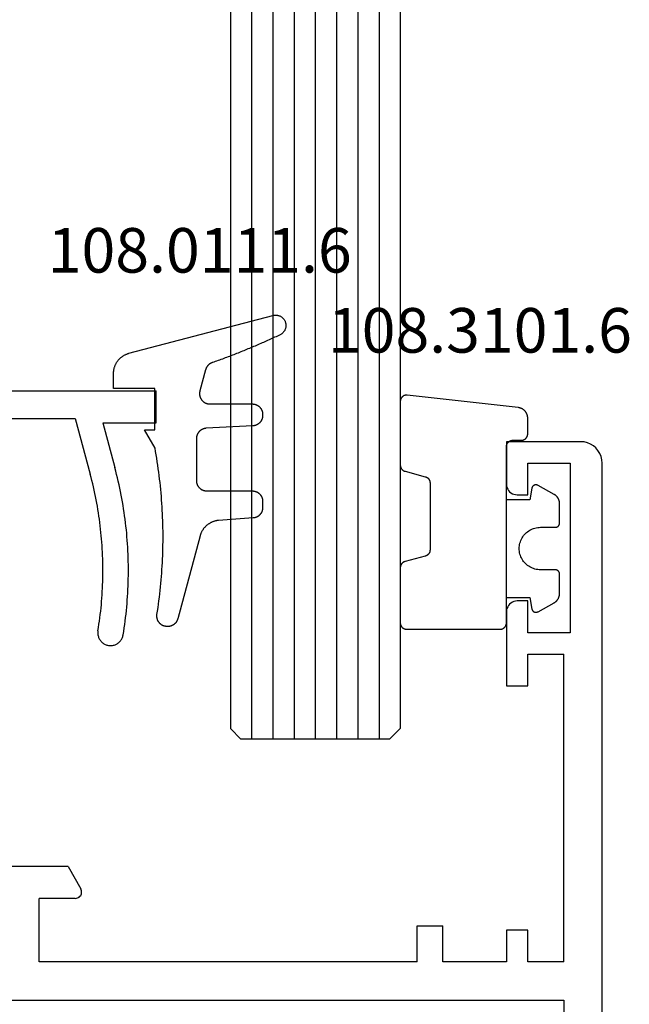
# Model space of a CAD drawing. Units: millimetres. Extents: x 0 to 6144, y -3021 to -50.
# Drawn here: x 5543 to 5571, y -2516 to -2470 of the extents above; entities that cross this region are included whole.
import ezdxf
from ezdxf.enums import TextEntityAlignment as Align

# ---------------------------------------------------------------- set-up
doc = ezdxf.new("R2010")
doc.units = ezdxf.units.MM
for name, color, linetype in [('CrossSectionsGlass', 4, 'Continuous'), ('CrossSectionsGums', 1, 'Continuous'), ('CrossSectionsProfils', 7, 'Continuous'), ('CrossSectionsTexts', 3, 'Continuous')]:
    doc.layers.add(name, color=color, linetype=linetype)
doc.styles.get("Standard").update_dxf_attribs({"font": 'complex.shx', "height": 60})

# ---------------------------------------------------------------- blocks, each defined once
blk = doc.blocks.new('8mm', base_point=(1796.6, 0))
at = {"layer": 'CrossSectionsGlass'}
for p, q in [((0.5, 0), (0, -0.5)), ((1812.3, 0), (0.5, 0)), ((0, -0.5), (0, -7.5)), ((1812.8, -1), (0, -1)), ((1812.8, -2), (0, -2)), ((1812.8, -3), (0, -3)), ((1812.8, -4), (0, -4)), ((1812.8, -5), (0, -5)), ((1812.8, -6), (0, -6)), ((1812.8, -7), (0, -7)), ((0.5, -8), (0, -7.5)), ((1812.3, -8), (0.5, -8))]:
    blk.add_line(p, q, dxfattribs=at)
blk = doc.blocks.new('01_21071_X', base_point=(0, 16.597))
at = {"layer": 'CrossSectionsProfils'}
for p, q in [((63.898, 71.799), (63.898, 18.401)), ((70.203, 41.745), (70.203, 45.749)), ((65.702, 25.301), (65.702, 43.098)), ((65.702, 43.098), (68.696, 43.098)), ((68.696, 41.402), (68.696, 43.098)), ((70.203, 41.745), (69.147, 41.14)), ((68.696, 41.402), (68.705, 41.348)), ((68.705, 41.348), (68.714, 41.303)), ((68.714, 41.303), (68.732, 41.257)), ((68.732, 41.257), (68.759, 41.221)), ((68.759, 41.221), (68.796, 41.185)), ((68.796, 41.185), (68.832, 41.149)), ((68.832, 41.149), (68.868, 41.131)), ((68.868, 41.131), (68.913, 41.113)), ((68.913, 41.113), (68.967, 41.104)), ((68.967, 41.104), (69.012, 41.104)), ((69.012, 41.104), (69.057, 41.104)), ((69.057, 41.104), (69.102, 41.122)), ((69.102, 41.122), (69.147, 41.14)), ((65.702, 25.301), (67.397, 25.301)), ((67.397, 25.301), (67.397, 24.101)), ((65.702, 21.098), (65.702, 24.101)), ((65.702, 24.101), (67.397, 24.101)), ((67.199, 21.098), (65.702, 21.098)), ((67.199, 20.097), (67.199, 21.098)), ((82.199, 21.098), (78.7, 21.098)), ((78.7, 21.098), (78.7, 20.097)), ((82.28, 21.098), (82.199, 21.098)), ((82.353, 21.08), (82.28, 21.098)), ((82.425, 21.044), (82.353, 21.08)), ((82.497, 21.008), (82.425, 21.044)), ((82.551, 20.953), (82.497, 21.008)), ((82.605, 20.89), (82.551, 20.953)), ((82.641, 20.827), (82.605, 20.89)), ((87.792, 20.89), (87.756, 20.827)), ((87.846, 20.953), (87.792, 20.89)), ((87.909, 21.008), (87.846, 20.953)), ((87.972, 21.044), (87.909, 21.008)), ((88.044, 21.08), (87.972, 21.044)), ((88.125, 21.098), (88.044, 21.08)), ((88.198, 21.098), (88.125, 21.098)), ((90.2, 21.098), (88.198, 21.098)), ((90.2, 17.598), (90.2, 21.098)), ((82.677, 20.755), (82.641, 20.827)), ((82.695, 20.674), (82.677, 20.755)), ((82.704, 20.602), (82.695, 20.674)), ((82.704, 20.097), (82.704, 20.602)), ((87.71, 20.674), (87.701, 20.602)), ((87.701, 20.602), (87.701, 20.097)), ((87.729, 20.755), (87.71, 20.674)), ((87.756, 20.827), (87.729, 20.755)), ((65.702, 18.401), (65.702, 20.097)), ((65.702, 20.097), (67.199, 20.097)), ((78.7, 20.097), (80.197, 20.097)), ((80.197, 20.097), (80.197, 18.401)), ((81.198, 18.103), (81.198, 20.097)), ((81.198, 20.097), (82.704, 20.097)), ((87.701, 20.097), (89.199, 20.097)), ((89.199, 20.097), (89.199, 18.103)), ((63.898, 18.401), (31.597, 18.401)), ((65.702, 18.401), (80.197, 18.401)), ((89.199, 18.103), (81.198, 18.103)), ((90.092, 17.147), (90.155, 17.291)), ((90.155, 17.291), (90.191, 17.445)), ((90.191, 17.445), (90.2, 17.598)), ((89.505, 16.651), (89.65, 16.705)), ((89.65, 16.705), (89.785, 16.795)), ((89.785, 16.795), (89.911, 16.894)), ((89.911, 16.894), (90.011, 17.012)), ((90.011, 17.012), (90.092, 17.147)), ((30.803, 16.597), (89.199, 16.597)), ((89.199, 16.597), (89.352, 16.615)), ((89.352, 16.615), (89.505, 16.651))]:
    blk.add_line(p, q, dxfattribs=at)
blk = doc.blocks.new('04_51036_X', base_point=(1849.999, 799.432))
at = {"layer": 'CrossSectionsProfils'}
for p, q in [((1826.499, 816.232), (1826.499, 781.232)), ((1827.799, 798.932), (1827.799, 785.032)), ((1827.799, 785.032), (1830.425, 784.328)), ((1827.999, 783.736), (1830.115, 783.169)), ((1827.999, 783.736), (1827.999, 781.232)), ((1827.999, 781.232), (1826.499, 781.232))]:
    blk.add_line(p, q, dxfattribs=at)
at = {"layer": 'CrossSectionsProfils', "flags": 128}
for points in [[(1837.801, 783.965), (1837.648, 783.94), (1837.495, 783.917), (1837.341, 783.895), (1837.188, 783.875), (1837.034, 783.856), (1836.88, 783.838), (1836.726, 783.821), (1836.572, 783.806), (1836.417, 783.793), (1836.263, 783.781), (1836.108, 783.77), (1835.953, 783.76), (1835.798, 783.752), (1835.644, 783.745), (1835.489, 783.74), (1835.334, 783.736), (1835.179, 783.733), (1835.024, 783.732), (1834.869, 783.732), (1834.714, 783.733), (1834.559, 783.736), (1834.404, 783.74), (1834.249, 783.746), (1834.094, 783.753), (1833.939, 783.761), (1833.784, 783.771), (1833.63, 783.782), (1833.475, 783.794), (1833.321, 783.808), (1833.166, 783.823), (1833.012, 783.84), (1832.858, 783.858), (1832.705, 783.877), (1832.551, 783.897), (1832.397, 783.919), (1832.244, 783.943), (1832.091, 783.967), (1831.938, 783.993), (1831.786, 784.021), (1831.633, 784.05), (1831.481, 784.08), (1831.33, 784.111), (1831.178, 784.144), (1831.027, 784.178), (1830.876, 784.214), (1830.725, 784.25), (1830.575, 784.288), (1830.425, 784.328)], [(1837.801, 783.965), (1837.84, 783.97), (1837.879, 783.972), (1837.919, 783.972), (1837.958, 783.97), (1837.997, 783.965), (1838.035, 783.957), (1838.073, 783.947), (1838.11, 783.934), (1838.147, 783.919), (1838.182, 783.902), (1838.216, 783.882), (1838.248, 783.86), (1838.28, 783.836), (1838.309, 783.811), (1838.337, 783.783), (1838.363, 783.753), (1838.387, 783.722), (1838.408, 783.689), (1838.428, 783.655), (1838.445, 783.62), (1838.46, 783.584), (1838.473, 783.547), (1838.483, 783.509), (1838.491, 783.47), (1838.496, 783.431), (1838.499, 783.392), (1838.499, 783.353), (1838.496, 783.314), (1838.491, 783.275), (1838.483, 783.236), (1838.473, 783.198), (1838.46, 783.161), (1838.445, 783.125), (1838.428, 783.09), (1838.408, 783.056), (1838.387, 783.023), (1838.363, 782.992), (1838.337, 782.962), (1838.309, 782.935), (1838.279, 782.909), (1838.248, 782.885), (1838.216, 782.863), (1838.182, 782.843), (1838.146, 782.826), (1838.11, 782.811), (1838.073, 782.798), (1838.035, 782.788), (1837.996, 782.781)], [(1837.996, 782.781), (1837.833, 782.754), (1837.669, 782.73), (1837.505, 782.706), (1837.341, 782.685), (1837.177, 782.664), (1837.012, 782.645), (1836.847, 782.628), (1836.682, 782.612), (1836.517, 782.597), (1836.352, 782.584), (1836.187, 782.572), (1836.022, 782.562), (1835.856, 782.553), (1835.691, 782.546), (1835.525, 782.54), (1835.36, 782.536), (1835.194, 782.533), (1835.028, 782.532), (1834.863, 782.532), (1834.697, 782.533), (1834.531, 782.536), (1834.366, 782.541), (1834.2, 782.547), (1834.035, 782.554), (1833.869, 782.563), (1833.704, 782.573), (1833.539, 782.585), (1833.374, 782.599), (1833.209, 782.613), (1833.044, 782.629), (1832.879, 782.647), (1832.715, 782.666), (1832.55, 782.687), (1832.386, 782.709), (1832.222, 782.732), (1832.058, 782.757), (1831.895, 782.784), (1831.732, 782.811), (1831.568, 782.841), (1831.406, 782.871), (1831.243, 782.904), (1831.081, 782.937), (1830.919, 782.972), (1830.757, 783.009), (1830.596, 783.047), (1830.435, 783.086), (1830.275, 783.127), (1830.115, 783.169)]]:
    blk.add_lwpolyline(points, dxfattribs=at)
blk = doc.blocks.new('108_0111_6_TEXT_2', base_point=(-21.006, -2487.1))
at = {"layer": 'CrossSectionsTexts'}
blk.add_text('108.0111.6', height=2.1, dxfattribs=at).set_placement((-18.948, -2481.532), align=Align.CENTER)
blk = doc.blocks.new('108_0111_6', base_point=(1907.48, 932.303))
at = {"layer": 'CrossSectionsGums', "color": 252, "true_color": 0x848484, "flags": 128}
blk.add_lwpolyline([(1896.943, 932.257), (1897.106, 932.232), (1897.268, 932.208), (1897.431, 932.186), (1897.594, 932.164), (1897.756, 932.144), (1897.92, 932.124), (1898.083, 932.106), (1898.246, 932.089), (1898.409, 932.074), (1898.573, 932.059), (1898.737, 932.045), (1898.9, 932.033), (1899.064, 932.022), (1899.228, 932.012), (1899.392, 932.003), (1899.556, 931.995), (1899.72, 931.988), (1899.884, 931.983), (1900.048, 931.979), (1900.212, 931.975), (1900.376, 931.973), (1900.541, 931.972), (1900.705, 931.973), (1900.869, 931.974), (1901.033, 931.977), (1901.197, 931.98), (1901.361, 931.985), (1901.525, 931.991), (1901.689, 931.998), (1901.853, 932.007), (1902.017, 932.016), (1902.181, 932.027), (1902.345, 932.038), (1902.509, 932.051), (1902.672, 932.065), (1902.836, 932.08), (1902.999, 932.097), (1903.162, 932.114), (1903.325, 932.133), (1903.488, 932.152), (1903.651, 932.173), (1903.814, 932.195), (1903.976, 932.218), (1904.139, 932.243), (1904.301, 932.268), (1904.463, 932.295), (1904.625, 932.322), (1904.787, 932.351), (1904.787, 932.351), (1905.643, 932.84), (1905.643, 932.353), (1907.593, 932.353), (1907.593, 934.303), (1908.304, 934.303), (1908.331, 934.302), (1908.357, 934.301), (1908.384, 934.299), (1908.41, 934.297), (1908.437, 934.293), (1908.463, 934.289), (1908.489, 934.285), (1908.516, 934.279), (1908.542, 934.273), (1908.567, 934.266), (1908.593, 934.259), (1908.618, 934.25), (1908.643, 934.241), (1908.668, 934.232), (1908.693, 934.222), (1908.717, 934.211), (1908.741, 934.199), (1908.765, 934.187), (1908.788, 934.174), (1908.811, 934.16), (1908.834, 934.146), (1908.856, 934.131), (1908.878, 934.116), (1908.899, 934.1), (1908.92, 934.083), (1908.94, 934.066), (1908.96, 934.048), (1908.98, 934.03), (1908.999, 934.011), (1909.017, 933.992), (1909.035, 933.972), (1909.053, 933.952), (1909.069, 933.931), (1909.086, 933.91), (1909.101, 933.889), (1909.116, 933.867), (1909.131, 933.844), (1909.145, 933.821), (1909.158, 933.798), (1909.17, 933.775), (1909.182, 933.751), (1909.193, 933.727), (1909.204, 933.702), (1909.214, 933.677), (1909.223, 933.652), (1909.232, 933.627), (1909.24, 933.602), (1909.247, 933.576), (1909.247, 933.576), (1911.032, 926.798), (1911.039, 926.769), (1911.044, 926.739), (1911.047, 926.709), (1911.048, 926.679), (1911.048, 926.65), (1911.045, 926.62), (1911.041, 926.59), (1911.035, 926.561), (1911.027, 926.532), (1911.018, 926.504), (1911.007, 926.476), (1910.994, 926.449), (1910.979, 926.423), (1910.963, 926.398), (1910.945, 926.374), (1910.926, 926.351), (1910.906, 926.329), (1910.884, 926.309), (1910.861, 926.289), (1910.837, 926.272), (1910.812, 926.256), (1910.786, 926.241), (1910.759, 926.228), (1910.731, 926.217), (1910.703, 926.207), (1910.674, 926.199), (1910.645, 926.193), (1910.615, 926.189), (1910.585, 926.187), (1910.556, 926.186), (1910.526, 926.187), (1910.496, 926.19), (1910.466, 926.195), (1910.437, 926.202), (1910.409, 926.21), (1910.381, 926.221), (1910.353, 926.232), (1910.327, 926.246), (1910.301, 926.261), (1910.276, 926.278), (1910.252, 926.296), (1910.23, 926.316), (1910.208, 926.337), (1910.188, 926.359), (1910.17, 926.382), (1910.153, 926.407), (1910.137, 926.432), (1910.123, 926.459), (1910.123, 926.459), (1910.092, 926.524), (1910.062, 926.589), (1910.031, 926.654), (1910.001, 926.719), (1909.97, 926.785), (1909.94, 926.85), (1909.91, 926.916), (1909.881, 926.981), (1909.851, 927.047), (1909.821, 927.113), (1909.792, 927.178), (1909.763, 927.244), (1909.734, 927.31), (1909.705, 927.376), (1909.676, 927.442), (1909.647, 927.508), (1909.619, 927.574), (1909.59, 927.641), (1909.562, 927.707), (1909.534, 927.773), (1909.506, 927.84), (1909.478, 927.906), (1909.451, 927.973), (1909.423, 928.039), (1909.396, 928.106), (1909.369, 928.173), (1909.342, 928.239), (1909.315, 928.306), (1909.288, 928.373), (1909.262, 928.44), (1909.235, 928.507), (1909.209, 928.574), (1909.183, 928.641), (1909.157, 928.709), (1909.131, 928.776), (1909.105, 928.843), (1909.08, 928.91), (1909.054, 928.978), (1909.029, 929.045), (1909.004, 929.113), (1908.979, 929.18), (1908.954, 929.248), (1908.93, 929.316), (1908.905, 929.384), (1908.881, 929.451), (1908.857, 929.519), (1908.833, 929.587), (1908.809, 929.655), (1908.809, 929.655), (1908.806, 929.665), (1908.802, 929.674), (1908.798, 929.683), (1908.795, 929.692), (1908.79, 929.702), (1908.786, 929.711), (1908.782, 929.72), (1908.777, 929.729), (1908.772, 929.737), (1908.767, 929.746), (1908.762, 929.755), (1908.757, 929.763), (1908.752, 929.771), (1908.746, 929.78), (1908.74, 929.788), (1908.734, 929.796), (1908.728, 929.804), (1908.722, 929.811), (1908.715, 929.819), (1908.709, 929.827), (1908.702, 929.834), (1908.695, 929.841), (1908.688, 929.848), (1908.68, 929.855), (1908.673, 929.862), (1908.666, 929.869), (1908.658, 929.875), (1908.65, 929.881), (1908.642, 929.887), (1908.634, 929.893), (1908.626, 929.899), (1908.618, 929.905), (1908.61, 929.91), (1908.601, 929.916), (1908.593, 929.921), (1908.584, 929.926), (1908.575, 929.931), (1908.566, 929.935), (1908.557, 929.94), (1908.548, 929.944), (1908.539, 929.948), (1908.53, 929.952), (1908.52, 929.955), (1908.511, 929.959), (1908.502, 929.962), (1908.492, 929.965), (1908.482, 929.968), (1908.473, 929.971), (1908.473, 929.971), (1907.475, 930.238), (1907.457, 930.243), (1907.439, 930.246), (1907.421, 930.249), (1907.402, 930.252), (1907.384, 930.253), (1907.365, 930.254), (1907.346, 930.255), (1907.328, 930.254), (1907.309, 930.253), (1907.291, 930.251), (1907.272, 930.249), (1907.254, 930.245), (1907.236, 930.241), (1907.218, 930.237), (1907.2, 930.231), (1907.182, 930.225), (1907.165, 930.219), (1907.148, 930.211), (1907.131, 930.203), (1907.115, 930.195), (1907.098, 930.185), (1907.083, 930.175), (1907.067, 930.165), (1907.052, 930.154), (1907.038, 930.142), (1907.024, 930.13), (1907.01, 930.118), (1906.997, 930.104), (1906.984, 930.091), (1906.972, 930.076), (1906.961, 930.062), (1906.95, 930.047), (1906.939, 930.031), (1906.93, 930.016), (1906.92, 929.999), (1906.912, 929.983), (1906.904, 929.966), (1906.897, 929.949), (1906.89, 929.931), (1906.884, 929.914), (1906.879, 929.896), (1906.874, 929.878), (1906.87, 929.86), (1906.867, 929.841), (1906.865, 929.823), (1906.863, 929.804), (1906.862, 929.786), (1906.862, 929.767), (1906.862, 929.767), (1906.862, 927.77), (1906.861, 927.754), (1906.861, 927.738), (1906.859, 927.722), (1906.857, 927.706), (1906.855, 927.691), (1906.852, 927.675), (1906.849, 927.659), (1906.845, 927.644), (1906.841, 927.629), (1906.836, 927.613), (1906.83, 927.598), (1906.824, 927.583), (1906.818, 927.569), (1906.811, 927.554), (1906.804, 927.54), (1906.796, 927.526), (1906.788, 927.513), (1906.779, 927.499), (1906.77, 927.486), (1906.761, 927.473), (1906.751, 927.461), (1906.741, 927.449), (1906.73, 927.437), (1906.719, 927.425), (1906.707, 927.414), (1906.695, 927.403), (1906.683, 927.393), (1906.671, 927.383), (1906.658, 927.374), (1906.645, 927.365), (1906.631, 927.356), (1906.618, 927.348), (1906.604, 927.34), (1906.59, 927.333), (1906.575, 927.326), (1906.561, 927.32), (1906.546, 927.314), (1906.531, 927.308), (1906.516, 927.304), (1906.5, 927.299), (1906.485, 927.295), (1906.469, 927.292), (1906.453, 927.289), (1906.438, 927.287), (1906.422, 927.285), (1906.406, 927.284), (1906.39, 927.283), (1906.374, 927.283), (1906.374, 927.283), (1906.318, 927.283), (1906.302, 927.283), (1906.287, 927.283), (1906.271, 927.285), (1906.256, 927.286), (1906.241, 927.289), (1906.226, 927.291), (1906.211, 927.294), (1906.196, 927.298), (1906.181, 927.302), (1906.166, 927.307), (1906.151, 927.312), (1906.137, 927.317), (1906.123, 927.323), (1906.109, 927.33), (1906.095, 927.336), (1906.081, 927.344), (1906.068, 927.351), (1906.055, 927.359), (1906.042, 927.368), (1906.029, 927.377), (1906.017, 927.386), (1906.005, 927.396), (1905.993, 927.406), (1905.982, 927.416), (1905.971, 927.427), (1905.96, 927.438), (1905.95, 927.45), (1905.94, 927.462), (1905.931, 927.474), (1905.921, 927.486), (1905.913, 927.499), (1905.904, 927.512), (1905.896, 927.525), (1905.889, 927.538), (1905.882, 927.552), (1905.875, 927.566), (1905.869, 927.58), (1905.863, 927.594), (1905.858, 927.609), (1905.853, 927.623), (1905.848, 927.638), (1905.844, 927.653), (1905.841, 927.668), (1905.838, 927.683), (1905.835, 927.698), (1905.833, 927.714), (1905.832, 927.729), (1905.831, 927.745), (1905.831, 927.745), (1905.716, 929.941), (1905.715, 929.956), (1905.713, 929.971), (1905.711, 929.987), (1905.709, 930.002), (1905.706, 930.017), (1905.702, 930.032), (1905.698, 930.047), (1905.694, 930.062), (1905.689, 930.076), (1905.684, 930.091), (1905.678, 930.105), (1905.672, 930.119), (1905.665, 930.133), (1905.658, 930.147), (1905.65, 930.16), (1905.642, 930.173), (1905.634, 930.186), (1905.625, 930.199), (1905.616, 930.211), (1905.606, 930.223), (1905.597, 930.235), (1905.586, 930.247), (1905.576, 930.258), (1905.565, 930.269), (1905.553, 930.279), (1905.541, 930.289), (1905.529, 930.299), (1905.517, 930.308), (1905.505, 930.317), (1905.492, 930.326), (1905.479, 930.334), (1905.465, 930.341), (1905.452, 930.349), (1905.438, 930.355), (1905.424, 930.362), (1905.41, 930.368), (1905.395, 930.373), (1905.381, 930.378), (1905.366, 930.383), (1905.351, 930.387), (1905.336, 930.391), (1905.321, 930.394), (1905.306, 930.396), (1905.29, 930.399), (1905.275, 930.4), (1905.26, 930.402), (1905.244, 930.402), (1905.229, 930.403), (1905.229, 930.403), (1903.254, 930.403), (1903.238, 930.402), (1903.222, 930.401), (1903.206, 930.4), (1903.19, 930.398), (1903.175, 930.396), (1903.159, 930.393), (1903.143, 930.39), (1903.128, 930.386), (1903.113, 930.382), (1903.097, 930.377), (1903.082, 930.371), (1903.068, 930.365), (1903.053, 930.359), (1903.038, 930.352), (1903.024, 930.345), (1903.01, 930.337), (1902.997, 930.329), (1902.983, 930.32), (1902.97, 930.311), (1902.957, 930.302), (1902.945, 930.292), (1902.933, 930.282), (1902.921, 930.271), (1902.909, 930.26), (1902.898, 930.248), (1902.888, 930.236), (1902.877, 930.224), (1902.867, 930.212), (1902.858, 930.199), (1902.849, 930.186), (1902.84, 930.172), (1902.832, 930.159), (1902.824, 930.145), (1902.817, 930.131), (1902.81, 930.116), (1902.804, 930.102), (1902.798, 930.087), (1902.792, 930.072), (1902.788, 930.057), (1902.783, 930.041), (1902.779, 930.026), (1902.776, 930.01), (1902.773, 929.994), (1902.771, 929.979), (1902.769, 929.963), (1902.768, 929.947), (1902.767, 929.931), (1902.767, 929.915), (1902.767, 929.915), (1902.767, 927.77), (1902.766, 927.754), (1902.766, 927.738), (1902.764, 927.722), (1902.762, 927.706), (1902.76, 927.691), (1902.757, 927.675), (1902.754, 927.659), (1902.75, 927.644), (1902.746, 927.629), (1902.741, 927.613), (1902.735, 927.598), (1902.729, 927.583), (1902.723, 927.569), (1902.716, 927.554), (1902.709, 927.54), (1902.701, 927.526), (1902.693, 927.513), (1902.684, 927.499), (1902.675, 927.486), (1902.666, 927.473), (1902.656, 927.461), (1902.646, 927.449), (1902.635, 927.437), (1902.624, 927.425), (1902.612, 927.414), (1902.6, 927.403), (1902.588, 927.393), (1902.576, 927.383), (1902.563, 927.374), (1902.55, 927.365), (1902.536, 927.356), (1902.523, 927.348), (1902.509, 927.34), (1902.495, 927.333), (1902.48, 927.326), (1902.466, 927.32), (1902.451, 927.314), (1902.436, 927.308), (1902.421, 927.304), (1902.405, 927.299), (1902.39, 927.295), (1902.374, 927.292), (1902.358, 927.289), (1902.343, 927.287), (1902.327, 927.285), (1902.311, 927.284), (1902.295, 927.283), (1902.279, 927.283), (1902.279, 927.283), (1901.977, 927.283), (1901.962, 927.283), (1901.946, 927.283), (1901.931, 927.285), (1901.916, 927.286), (1901.901, 927.288), (1901.886, 927.291), (1901.871, 927.294), (1901.856, 927.298), (1901.841, 927.302), (1901.827, 927.306), (1901.812, 927.311), (1901.798, 927.316), (1901.784, 927.322), (1901.77, 927.328), (1901.756, 927.335), (1901.743, 927.342), (1901.73, 927.35), (1901.717, 927.358), (1901.704, 927.366), (1901.691, 927.375), (1901.679, 927.384), (1901.667, 927.393), (1901.656, 927.403), (1901.644, 927.413), (1901.633, 927.424), (1901.623, 927.435), (1901.612, 927.446), (1901.602, 927.458), (1901.593, 927.47), (1901.584, 927.482), (1901.575, 927.494), (1901.566, 927.507), (1901.558, 927.52), (1901.551, 927.533), (1901.544, 927.546), (1901.537, 927.56), (1901.53, 927.574), (1901.525, 927.588), (1901.519, 927.602), (1901.514, 927.617), (1901.51, 927.631), (1901.505, 927.646), (1901.502, 927.661), (1901.499, 927.676), (1901.496, 927.691), (1901.494, 927.706), (1901.492, 927.721), (1901.491, 927.736), (1901.491, 927.736), (1901.377, 929.358), (1901.374, 929.383), (1901.371, 929.408), (1901.367, 929.432), (1901.362, 929.457), (1901.357, 929.481), (1901.351, 929.506), (1901.345, 929.53), (1901.338, 929.554), (1901.33, 929.578), (1901.322, 929.601), (1901.314, 929.625), (1901.304, 929.648), (1901.294, 929.671), (1901.284, 929.694), (1901.273, 929.716), (1901.261, 929.738), (1901.249, 929.76), (1901.237, 929.782), (1901.223, 929.803), (1901.21, 929.824), (1901.196, 929.845), (1901.181, 929.865), (1901.166, 929.885), (1901.15, 929.904), (1901.134, 929.924), (1901.117, 929.942), (1901.1, 929.961), (1901.083, 929.978), (1901.065, 929.996), (1901.046, 930.013), (1901.027, 930.029), (1901.008, 930.045), (1900.989, 930.061), (1900.969, 930.076), (1900.948, 930.091), (1900.928, 930.105), (1900.907, 930.118), (1900.885, 930.131), (1900.864, 930.144), (1900.842, 930.156), (1900.82, 930.167), (1900.797, 930.178), (1900.774, 930.189), (1900.751, 930.198), (1900.728, 930.208), (1900.704, 930.216), (1900.681, 930.224), (1900.657, 930.232), (1900.657, 930.232), (1896.742, 931.281), (1896.729, 931.284), (1896.716, 931.288), (1896.704, 931.293), (1896.691, 931.297), (1896.679, 931.302), (1896.667, 931.308), (1896.655, 931.313), (1896.643, 931.319), (1896.631, 931.325), (1896.619, 931.332), (1896.608, 931.339), (1896.597, 931.346), (1896.586, 931.354), (1896.575, 931.362), (1896.565, 931.37), (1896.554, 931.378), (1896.544, 931.387), (1896.535, 931.396), (1896.525, 931.405), (1896.516, 931.414), (1896.507, 931.424), (1896.498, 931.434), (1896.489, 931.444), (1896.481, 931.455), (1896.473, 931.465), (1896.465, 931.476), (1896.458, 931.487), (1896.451, 931.499), (1896.444, 931.51), (1896.438, 931.522), (1896.432, 931.534), (1896.426, 931.546), (1896.421, 931.558), (1896.415, 931.57), (1896.411, 931.582), (1896.406, 931.595), (1896.402, 931.608), (1896.398, 931.62), (1896.395, 931.633), (1896.392, 931.646), (1896.389, 931.659), (1896.387, 931.672), (1896.385, 931.685), (1896.383, 931.699), (1896.382, 931.712), (1896.381, 931.725), (1896.38, 931.738), (1896.38, 931.752), (1896.38, 931.752), (1896.38, 931.775), (1896.381, 931.793), (1896.382, 931.81), (1896.383, 931.828), (1896.385, 931.845), (1896.388, 931.863), (1896.392, 931.88), (1896.396, 931.897), (1896.4, 931.914), (1896.406, 931.93), (1896.412, 931.947), (1896.418, 931.963), (1896.425, 931.979), (1896.433, 931.995), (1896.441, 932.011), (1896.45, 932.026), (1896.459, 932.041), (1896.469, 932.055), (1896.479, 932.069), (1896.49, 932.083), (1896.501, 932.097), (1896.513, 932.11), (1896.525, 932.122), (1896.538, 932.134), (1896.551, 932.146), (1896.565, 932.157), (1896.578, 932.168), (1896.593, 932.178), (1896.607, 932.187), (1896.622, 932.197), (1896.638, 932.205), (1896.653, 932.213), (1896.669, 932.221), (1896.685, 932.227), (1896.702, 932.234), (1896.718, 932.239), (1896.735, 932.244), (1896.752, 932.249), (1896.769, 932.253), (1896.786, 932.256), (1896.804, 932.259), (1896.821, 932.261), (1896.839, 932.262), (1896.856, 932.263), (1896.874, 932.263), (1896.891, 932.262), (1896.909, 932.261), (1896.926, 932.259), (1896.943, 932.257), (1896.943, 932.257)], dxfattribs=at)
blk = doc.blocks.new('108_3101_6_TEXT_2', base_point=(-4.506, -2489.4))
at = {"layer": 'CrossSectionsTexts'}
blk.add_text('108.3101.6', height=2.1, dxfattribs=at).set_placement((-5.756, -2485.3), align=Align.CENTER)
blk = doc.blocks.new('108_3101_6', base_point=(2474.62, 645.667))
at = {"layer": 'CrossSectionsGums', "color": 252, "true_color": 0x848484, "flags": 128}
for points in [[(2479.62, 637.038), (2479.62, 637.029), (2479.619, 637.019), (2479.618, 637.009), (2479.617, 636.999), (2479.616, 636.99), (2479.614, 636.98), (2479.612, 636.97), (2479.61, 636.961), (2479.607, 636.951), (2479.604, 636.942), (2479.601, 636.933), (2479.597, 636.924), (2479.593, 636.915), (2479.589, 636.906), (2479.584, 636.897), (2479.58, 636.888), (2479.575, 636.88), (2479.569, 636.872), (2479.564, 636.864), (2479.558, 636.856), (2479.552, 636.848), (2479.545, 636.841), (2479.539, 636.833), (2479.532, 636.826), (2479.525, 636.82), (2479.518, 636.813), (2479.51, 636.807), (2479.502, 636.8), (2479.495, 636.795), (2479.486, 636.789), (2479.478, 636.784), (2479.47, 636.779), (2479.461, 636.774), (2479.452, 636.769), (2479.444, 636.765), (2479.435, 636.761), (2479.425, 636.758), (2479.416, 636.754), (2479.407, 636.751), (2479.397, 636.749), (2479.388, 636.746), (2479.378, 636.744), (2479.369, 636.742), (2479.359, 636.741), (2479.349, 636.74), (2479.339, 636.739), (2479.33, 636.739), (2479.32, 636.738), (2479.32, 636.738), (2474.92, 636.738), (2474.91, 636.739), (2474.9, 636.739), (2474.89, 636.74), (2474.881, 636.741), (2474.871, 636.742), (2474.861, 636.744), (2474.852, 636.746), (2474.842, 636.749), (2474.833, 636.751), (2474.823, 636.754), (2474.814, 636.758), (2474.805, 636.761), (2474.796, 636.765), (2474.787, 636.769), (2474.778, 636.774), (2474.77, 636.779), (2474.761, 636.784), (2474.753, 636.789), (2474.745, 636.795), (2474.737, 636.8), (2474.729, 636.807), (2474.722, 636.813), (2474.715, 636.82), (2474.708, 636.826), (2474.701, 636.833), (2474.694, 636.841), (2474.688, 636.848), (2474.682, 636.856), (2474.676, 636.864), (2474.67, 636.872), (2474.665, 636.88), (2474.66, 636.888), (2474.655, 636.897), (2474.651, 636.906), (2474.647, 636.915), (2474.643, 636.924), (2474.639, 636.933), (2474.636, 636.942), (2474.633, 636.951), (2474.63, 636.961), (2474.628, 636.97), (2474.626, 636.98), (2474.624, 636.99), (2474.622, 636.999), (2474.621, 637.009), (2474.62, 637.019), (2474.62, 637.029), (2474.62, 637.038), (2474.62, 637.038), (2474.62, 645.338), (2474.62, 645.348), (2474.619, 645.358), (2474.618, 645.368), (2474.617, 645.378), (2474.616, 645.387), (2474.614, 645.397), (2474.612, 645.407), (2474.61, 645.416), (2474.607, 645.426), (2474.604, 645.435), (2474.601, 645.444), (2474.597, 645.453), (2474.593, 645.462), (2474.589, 645.471), (2474.584, 645.48), (2474.58, 645.488), (2474.575, 645.497), (2474.569, 645.505), (2474.564, 645.513), (2474.558, 645.521), (2474.552, 645.529), (2474.545, 645.536), (2474.539, 645.544), (2474.532, 645.551), (2474.525, 645.557), (2474.518, 645.564), (2474.51, 645.57), (2474.502, 645.576), (2474.495, 645.582), (2474.486, 645.588), (2474.478, 645.593), (2474.47, 645.598), (2474.461, 645.603), (2474.452, 645.608), (2474.444, 645.612), (2474.435, 645.616), (2474.425, 645.619), (2474.416, 645.623), (2474.407, 645.626), (2474.397, 645.628), (2474.388, 645.631), (2474.378, 645.633), (2474.369, 645.634), (2474.359, 645.636), (2474.349, 645.637), (2474.339, 645.638), (2474.33, 645.638), (2474.32, 645.638), (2474.32, 645.638), (2473.92, 645.638), (2473.91, 645.639), (2473.9, 645.639), (2473.89, 645.64), (2473.881, 645.641), (2473.871, 645.642), (2473.861, 645.644), (2473.852, 645.646), (2473.842, 645.649), (2473.833, 645.651), (2473.823, 645.654), (2473.814, 645.658), (2473.805, 645.661), (2473.796, 645.665), (2473.787, 645.669), (2473.778, 645.674), (2473.77, 645.679), (2473.761, 645.684), (2473.753, 645.689), (2473.745, 645.695), (2473.737, 645.7), (2473.729, 645.707), (2473.722, 645.713), (2473.715, 645.72), (2473.708, 645.726), (2473.701, 645.733), (2473.694, 645.741), (2473.688, 645.748), (2473.682, 645.756), (2473.676, 645.764), (2473.67, 645.772), (2473.665, 645.78), (2473.66, 645.788), (2473.655, 645.797), (2473.651, 645.806), (2473.647, 645.815), (2473.643, 645.824), (2473.639, 645.833), (2473.636, 645.842), (2473.633, 645.851), (2473.63, 645.861), (2473.628, 645.87), (2473.626, 645.88), (2473.624, 645.89), (2473.622, 645.899), (2473.621, 645.909), (2473.62, 645.919), (2473.62, 645.929), (2473.62, 645.938), (2473.62, 645.938), (2473.62, 646.68), (2473.62, 646.696), (2473.621, 646.711), (2473.622, 646.727), (2473.624, 646.742), (2473.626, 646.757), (2473.628, 646.773), (2473.631, 646.788), (2473.635, 646.803), (2473.639, 646.818), (2473.643, 646.832), (2473.648, 646.847), (2473.654, 646.862), (2473.66, 646.876), (2473.666, 646.89), (2473.673, 646.904), (2473.68, 646.918), (2473.687, 646.931), (2473.695, 646.944), (2473.704, 646.957), (2473.712, 646.97), (2473.721, 646.983), (2473.731, 646.995), (2473.741, 647.007), (2473.751, 647.018), (2473.762, 647.029), (2473.773, 647.04), (2473.784, 647.051), (2473.796, 647.061), (2473.808, 647.071), (2473.82, 647.08), (2473.832, 647.089), (2473.845, 647.098), (2473.858, 647.106), (2473.871, 647.114), (2473.885, 647.122), (2473.899, 647.129), (2473.913, 647.135), (2473.927, 647.142), (2473.941, 647.147), (2473.956, 647.153), (2473.97, 647.157), (2473.985, 647.162), (2474, 647.166), (2474.015, 647.169), (2474.03, 647.172), (2474.046, 647.175), (2474.061, 647.177), (2474.076, 647.178), (2474.076, 647.178), (2479.294, 647.766), (2479.304, 647.767), (2479.314, 647.767), (2479.325, 647.767), (2479.335, 647.767), (2479.345, 647.766), (2479.356, 647.765), (2479.366, 647.764), (2479.376, 647.762), (2479.386, 647.76), (2479.396, 647.757), (2479.406, 647.755), (2479.416, 647.751), (2479.426, 647.748), (2479.436, 647.744), (2479.445, 647.74), (2479.454, 647.735), (2479.464, 647.731), (2479.473, 647.725), (2479.481, 647.72), (2479.49, 647.714), (2479.498, 647.708), (2479.507, 647.702), (2479.515, 647.695), (2479.522, 647.688), (2479.53, 647.681), (2479.537, 647.674), (2479.544, 647.666), (2479.551, 647.658), (2479.557, 647.65), (2479.564, 647.642), (2479.57, 647.633), (2479.575, 647.625), (2479.58, 647.616), (2479.585, 647.607), (2479.59, 647.597), (2479.594, 647.588), (2479.598, 647.579), (2479.602, 647.569), (2479.605, 647.559), (2479.608, 647.549), (2479.611, 647.539), (2479.613, 647.529), (2479.615, 647.519), (2479.617, 647.509), (2479.618, 647.498), (2479.619, 647.488), (2479.62, 647.478), (2479.62, 647.467), (2479.62, 647.467), (2479.62, 644.469), (2479.62, 644.461), (2479.619, 644.452), (2479.619, 644.444), (2479.618, 644.436), (2479.617, 644.428), (2479.616, 644.42), (2479.614, 644.412), (2479.613, 644.404), (2479.611, 644.396), (2479.609, 644.388), (2479.606, 644.38), (2479.604, 644.372), (2479.601, 644.365), (2479.598, 644.357), (2479.595, 644.349), (2479.592, 644.342), (2479.588, 644.335), (2479.584, 644.327), (2479.58, 644.32), (2479.576, 644.313), (2479.572, 644.306), (2479.567, 644.299), (2479.563, 644.293), (2479.558, 644.286), (2479.553, 644.28), (2479.547, 644.273), (2479.542, 644.267), (2479.536, 644.261), (2479.531, 644.255), (2479.525, 644.25), (2479.519, 644.244), (2479.513, 644.239), (2479.506, 644.234), (2479.5, 644.229), (2479.493, 644.224), (2479.486, 644.219), (2479.48, 644.215), (2479.473, 644.211), (2479.466, 644.206), (2479.458, 644.203), (2479.451, 644.199), (2479.444, 644.195), (2479.436, 644.192), (2479.429, 644.189), (2479.421, 644.186), (2479.413, 644.184), (2479.405, 644.181), (2479.397, 644.179), (2479.397, 644.179), (2478.442, 643.923), (2478.434, 643.921), (2478.426, 643.918), (2478.419, 643.916), (2478.411, 643.913), (2478.403, 643.91), (2478.396, 643.906), (2478.389, 643.903), (2478.381, 643.899), (2478.374, 643.895), (2478.367, 643.891), (2478.36, 643.887), (2478.353, 643.883), (2478.346, 643.878), (2478.34, 643.873), (2478.333, 643.868), (2478.327, 643.863), (2478.321, 643.858), (2478.315, 643.852), (2478.309, 643.846), (2478.303, 643.841), (2478.297, 643.835), (2478.292, 643.828), (2478.287, 643.822), (2478.282, 643.816), (2478.277, 643.809), (2478.272, 643.803), (2478.268, 643.796), (2478.263, 643.789), (2478.259, 643.782), (2478.255, 643.775), (2478.251, 643.767), (2478.248, 643.76), (2478.245, 643.752), (2478.241, 643.745), (2478.238, 643.737), (2478.236, 643.73), (2478.233, 643.722), (2478.231, 643.714), (2478.229, 643.706), (2478.227, 643.698), (2478.225, 643.69), (2478.224, 643.682), (2478.223, 643.674), (2478.222, 643.666), (2478.221, 643.658), (2478.22, 643.65), (2478.22, 643.641), (2478.22, 643.633), (2478.22, 643.633), (2478.22, 640.473), (2478.22, 640.464), (2478.22, 640.456), (2478.221, 640.448), (2478.222, 640.44), (2478.223, 640.432), (2478.224, 640.424), (2478.225, 640.416), (2478.227, 640.408), (2478.229, 640.4), (2478.231, 640.392), (2478.233, 640.384), (2478.236, 640.376), (2478.238, 640.368), (2478.241, 640.361), (2478.245, 640.353), (2478.248, 640.346), (2478.251, 640.338), (2478.255, 640.331), (2478.259, 640.324), (2478.263, 640.317), (2478.268, 640.31), (2478.272, 640.303), (2478.277, 640.297), (2478.282, 640.29), (2478.287, 640.284), (2478.292, 640.277), (2478.297, 640.271), (2478.303, 640.265), (2478.309, 640.259), (2478.315, 640.254), (2478.321, 640.248), (2478.327, 640.243), (2478.333, 640.238), (2478.34, 640.233), (2478.346, 640.228), (2478.353, 640.223), (2478.36, 640.219), (2478.367, 640.214), (2478.374, 640.21), (2478.381, 640.206), (2478.389, 640.203), (2478.396, 640.199), (2478.403, 640.196), (2478.411, 640.193), (2478.419, 640.19), (2478.426, 640.187), (2478.434, 640.185), (2478.442, 640.183), (2478.442, 640.183), (2479.397, 639.927), (2479.405, 639.925), (2479.413, 639.922), (2479.421, 639.92), (2479.429, 639.917), (2479.436, 639.914), (2479.444, 639.91), (2479.451, 639.907), (2479.458, 639.903), (2479.466, 639.899), (2479.473, 639.895), (2479.48, 639.891), (2479.486, 639.887), (2479.493, 639.882), (2479.5, 639.877), (2479.506, 639.872), (2479.513, 639.867), (2479.519, 639.862), (2479.525, 639.856), (2479.531, 639.85), (2479.536, 639.845), (2479.542, 639.839), (2479.547, 639.832), (2479.553, 639.826), (2479.558, 639.82), (2479.563, 639.813), (2479.567, 639.806), (2479.572, 639.8), (2479.576, 639.793), (2479.58, 639.786), (2479.584, 639.778), (2479.588, 639.771), (2479.592, 639.764), (2479.595, 639.756), (2479.598, 639.749), (2479.601, 639.741), (2479.604, 639.733), (2479.606, 639.726), (2479.609, 639.718), (2479.611, 639.71), (2479.613, 639.702), (2479.614, 639.694), (2479.616, 639.686), (2479.617, 639.678), (2479.618, 639.67), (2479.619, 639.662), (2479.619, 639.653), (2479.62, 639.645), (2479.62, 639.637), (2479.62, 639.637), (2479.62, 637.038)], [(2474.62, 638.238), (2473.52, 638.238), (2473.426, 637.687), (2473.423, 637.679), (2473.421, 637.672), (2473.418, 637.665), (2473.416, 637.658), (2473.412, 637.651), (2473.409, 637.645), (2473.405, 637.638), (2473.401, 637.632), (2473.397, 637.625), (2473.393, 637.619), (2473.388, 637.613), (2473.383, 637.607), (2473.378, 637.602), (2473.373, 637.596), (2473.367, 637.591), (2473.362, 637.586), (2473.356, 637.581), (2473.35, 637.577), (2473.344, 637.572), (2473.337, 637.568), (2473.331, 637.564), (2473.324, 637.561), (2473.317, 637.557), (2473.31, 637.554), (2473.303, 637.552), (2473.296, 637.549), (2473.289, 637.547), (2473.282, 637.545), (2473.274, 637.543), (2473.267, 637.542), (2473.26, 637.54), (2473.252, 637.539), (2473.244, 637.539), (2473.237, 637.539), (2473.229, 637.539), (2473.222, 637.539), (2473.214, 637.539), (2473.207, 637.54), (2473.199, 637.541), (2473.192, 637.543), (2473.184, 637.544), (2473.177, 637.546), (2473.17, 637.548), (2473.163, 637.551), (2473.156, 637.554), (2473.149, 637.557), (2473.142, 637.56), (2473.135, 637.564), (2473.135, 637.564), (2472.377, 637.985), (2472.367, 637.99), (2472.358, 637.996), (2472.349, 638.002), (2472.339, 638.008), (2472.33, 638.014), (2472.321, 638.021), (2472.312, 638.027), (2472.304, 638.034), (2472.295, 638.041), (2472.287, 638.049), (2472.279, 638.056), (2472.271, 638.064), (2472.263, 638.072), (2472.255, 638.08), (2472.248, 638.088), (2472.24, 638.096), (2472.233, 638.105), (2472.226, 638.113), (2472.22, 638.122), (2472.213, 638.131), (2472.207, 638.14), (2472.201, 638.149), (2472.195, 638.159), (2472.189, 638.168), (2472.183, 638.178), (2472.178, 638.187), (2472.173, 638.197), (2472.168, 638.207), (2472.163, 638.217), (2472.159, 638.227), (2472.155, 638.238), (2472.151, 638.248), (2472.147, 638.259), (2472.144, 638.269), (2472.14, 638.28), (2472.137, 638.29), (2472.135, 638.301), (2472.132, 638.312), (2472.13, 638.323), (2472.128, 638.334), (2472.126, 638.344), (2472.124, 638.355), (2472.123, 638.366), (2472.122, 638.377), (2472.121, 638.389), (2472.12, 638.4), (2472.12, 638.411), (2472.12, 638.422), (2472.12, 638.422), (2472.12, 639.338), (2472.12, 639.345), (2472.12, 639.352), (2472.121, 639.358), (2472.121, 639.365), (2472.122, 639.371), (2472.124, 639.378), (2472.125, 639.384), (2472.127, 639.39), (2472.128, 639.397), (2472.13, 639.403), (2472.133, 639.409), (2472.135, 639.415), (2472.138, 639.421), (2472.14, 639.427), (2472.143, 639.433), (2472.147, 639.438), (2472.15, 639.444), (2472.153, 639.45), (2472.157, 639.455), (2472.161, 639.46), (2472.165, 639.465), (2472.169, 639.47), (2472.174, 639.475), (2472.178, 639.48), (2472.183, 639.484), (2472.188, 639.489), (2472.193, 639.493), (2472.198, 639.497), (2472.203, 639.501), (2472.209, 639.505), (2472.214, 639.508), (2472.22, 639.512), (2472.226, 639.515), (2472.231, 639.518), (2472.237, 639.521), (2472.243, 639.523), (2472.249, 639.526), (2472.255, 639.528), (2472.262, 639.53), (2472.268, 639.532), (2472.274, 639.533), (2472.281, 639.535), (2472.287, 639.536), (2472.294, 639.537), (2472.3, 639.538), (2472.307, 639.538), (2472.313, 639.538), (2472.32, 639.538), (2472.32, 639.538), (2473.02, 639.538), (2473.085, 639.541), (2473.15, 639.547), (2473.215, 639.558), (2473.279, 639.573), (2473.341, 639.592), (2473.402, 639.615), (2473.462, 639.642), (2473.52, 639.672), (2473.575, 639.707), (2473.629, 639.745), (2473.679, 639.787), (2473.727, 639.831), (2473.772, 639.879), (2473.813, 639.93), (2473.851, 639.983), (2473.886, 640.038), (2473.917, 640.096), (2473.944, 640.156), (2473.967, 640.217), (2473.986, 640.28), (2474.001, 640.343), (2474.011, 640.408), (2474.018, 640.473), (2474.02, 640.538), (2474.018, 640.604), (2474.011, 640.669), (2474.001, 640.734), (2473.986, 640.797), (2473.967, 640.86), (2473.944, 640.921), (2473.917, 640.981), (2473.886, 641.038), (2473.851, 641.094), (2473.813, 641.147), (2473.772, 641.198), (2473.727, 641.246), (2473.679, 641.29), (2473.629, 641.332), (2473.575, 641.37), (2473.52, 641.405), (2473.462, 641.435), (2473.402, 641.462), (2473.341, 641.485), (2473.279, 641.504), (2473.215, 641.519), (2473.15, 641.53), (2473.085, 641.536), (2473.02, 641.538), (2473.02, 641.538), (2472.32, 641.538), (2472.313, 641.539), (2472.307, 641.539), (2472.3, 641.539), (2472.294, 641.54), (2472.287, 641.541), (2472.281, 641.542), (2472.274, 641.544), (2472.268, 641.545), (2472.262, 641.547), (2472.255, 641.549), (2472.249, 641.551), (2472.243, 641.554), (2472.237, 641.556), (2472.231, 641.559), (2472.226, 641.562), (2472.22, 641.565), (2472.214, 641.569), (2472.209, 641.572), (2472.203, 641.576), (2472.198, 641.58), (2472.193, 641.584), (2472.188, 641.588), (2472.183, 641.593), (2472.178, 641.597), (2472.174, 641.602), (2472.169, 641.607), (2472.165, 641.612), (2472.161, 641.617), (2472.157, 641.622), (2472.153, 641.627), (2472.15, 641.633), (2472.147, 641.638), (2472.143, 641.644), (2472.14, 641.65), (2472.138, 641.656), (2472.135, 641.662), (2472.133, 641.668), (2472.13, 641.674), (2472.128, 641.68), (2472.127, 641.687), (2472.125, 641.693), (2472.124, 641.699), (2472.122, 641.706), (2472.121, 641.712), (2472.121, 641.719), (2472.12, 641.725), (2472.12, 641.732), (2472.12, 641.738), (2472.12, 641.738), (2472.12, 642.655), (2472.12, 642.666), (2472.12, 642.677), (2472.121, 642.688), (2472.122, 642.7), (2472.123, 642.711), (2472.124, 642.722), (2472.126, 642.733), (2472.128, 642.743), (2472.13, 642.754), (2472.132, 642.765), (2472.135, 642.776), (2472.137, 642.787), (2472.14, 642.797), (2472.144, 642.808), (2472.147, 642.818), (2472.151, 642.829), (2472.155, 642.839), (2472.159, 642.849), (2472.163, 642.86), (2472.168, 642.87), (2472.173, 642.88), (2472.178, 642.89), (2472.183, 642.899), (2472.189, 642.909), (2472.195, 642.918), (2472.201, 642.928), (2472.207, 642.937), (2472.213, 642.946), (2472.22, 642.955), (2472.226, 642.964), (2472.233, 642.972), (2472.24, 642.981), (2472.248, 642.989), (2472.255, 642.997), (2472.263, 643.005), (2472.271, 643.013), (2472.279, 643.021), (2472.287, 643.028), (2472.295, 643.036), (2472.304, 643.043), (2472.312, 643.05), (2472.321, 643.056), (2472.33, 643.063), (2472.339, 643.069), (2472.349, 643.075), (2472.358, 643.081), (2472.367, 643.087), (2472.377, 643.092), (2472.377, 643.092), (2473.135, 643.513), (2473.142, 643.517), (2473.149, 643.52), (2473.156, 643.523), (2473.163, 643.526), (2473.17, 643.528), (2473.177, 643.531), (2473.184, 643.533), (2473.192, 643.534), (2473.199, 643.536), (2473.207, 643.537), (2473.214, 643.538), (2473.222, 643.538), (2473.229, 643.538), (2473.237, 643.538), (2473.244, 643.538), (2473.252, 643.538), (2473.26, 643.537), (2473.267, 643.535), (2473.274, 643.534), (2473.282, 643.532), (2473.289, 643.53), (2473.296, 643.528), (2473.303, 643.525), (2473.31, 643.523), (2473.317, 643.52), (2473.324, 643.516), (2473.331, 643.513), (2473.337, 643.509), (2473.344, 643.505), (2473.35, 643.5), (2473.356, 643.496), (2473.362, 643.491), (2473.367, 643.486), (2473.373, 643.481), (2473.378, 643.475), (2473.383, 643.47), (2473.388, 643.464), (2473.393, 643.458), (2473.397, 643.452), (2473.401, 643.445), (2473.405, 643.439), (2473.409, 643.432), (2473.412, 643.426), (2473.416, 643.419), (2473.418, 643.412), (2473.421, 643.405), (2473.423, 643.398), (2473.426, 643.39), (2473.426, 643.39), (2473.52, 642.838), (2474.62, 642.838)]]:
    blk.add_lwpolyline(points, dxfattribs=at)
blk = doc.blocks.new('CS_2VERT1', base_point=(0, -520))
at = {"layer": 'CrossSectionsGlass', "yscale": -1, "rotation": 89.99999999999999}
blk.add_blockref('8mm', (-9.506, -706.9), dxfattribs=at)
at = {"layer": 'CrossSectionsGums', "rotation": 90.00000000000001}
blk.add_blockref('108_0111_6', (-21.006, -2487.1), dxfattribs=at)
at = {"layer": 'CrossSectionsGums', "yscale": -1, "rotation": 180}
blk.add_blockref('108_3101_6', (-4.506, -2489.4), dxfattribs=at)
at = {"layer": 'CrossSectionsProfils', "yscale": -1, "rotation": 270}
blk.add_blockref('04_51036_X', (-39.206, -2510.6), dxfattribs=at)
at = {"layer": 'CrossSectionsProfils', "rotation": 90.00000000000001}
blk.add_blockref('01_21071_X', (0, -2579.7), dxfattribs=at)
at = {"layer": 'CrossSectionsTexts'}
for name, p in [('108_0111_6_TEXT_2', (-21.006, -2487.1)), ('108_3101_6_TEXT_2', (-4.506, -2489.4))]:
    blk.add_blockref(name, p, dxfattribs=at)

msp = doc.modelspace()

# ---------------------------------------------------------------- block references
msp.add_blockref('CS_2VERT1', (5570, -520))
at = {"layer": 'CrossSectionsGlass', "yscale": -1, "rotation": 89.99999999999999}
msp.add_blockref('8mm', (5560.494, -706.9), dxfattribs=at)
at = {"layer": 'CrossSectionsGums', "rotation": 90.00000000000001}
msp.add_blockref('108_0111_6', (5548.994, -2487.1), dxfattribs=at)
at = {"layer": 'CrossSectionsGums', "yscale": -1, "rotation": 180}
msp.add_blockref('108_3101_6', (5565.494, -2489.4), dxfattribs=at)
at = {"layer": 'CrossSectionsProfils', "yscale": -1, "rotation": 270}
msp.add_blockref('04_51036_X', (5530.794, -2510.6), dxfattribs=at)
at = {"layer": 'CrossSectionsProfils', "rotation": 90.00000000000001}
msp.add_blockref('01_21071_X', (5570, -2579.7), dxfattribs=at)
at = {"layer": 'CrossSectionsTexts'}
for name, p in [('108_0111_6_TEXT_2', (5548.994, -2487.1)), ('108_3101_6_TEXT_2', (5565.494, -2489.4))]:
    msp.add_blockref(name, p, dxfattribs=at)

doc.saveas('drawing.dxf')
